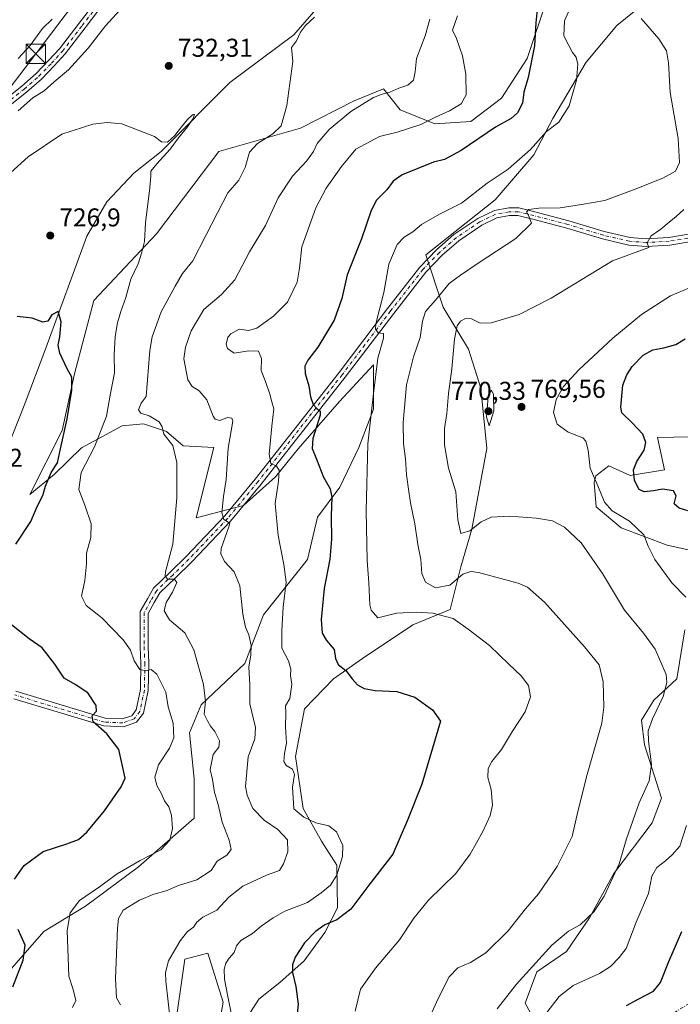
# Model space of a CAD drawing. Units: metres. Extents: x 617996 to 621457, y 4710927 to 4713300.
# Drawn here: x 620119 to 620375, y 4712565 to 4712947 of the extents above; entities that cross this region are included whole.
import ezdxf

# ---------------------------------------------------------------- set-up
doc = ezdxf.new("R2010")
doc.units = ezdxf.units.M
doc.header["$MEASUREMENT"] = 0
doc.linetypes.add('DGN Style 4', pattern=[2.638475, 1.318413, -0.659207, 0.001648, -0.659207])
for name, color, linetype, lineweight in [('Camino eje virtual', 6, 'DGN Style 4', 0), ('Corriente natural lineal', 142, 'Continuous', 13), ('Cultivos herbáceos CxS', 92, 'Continuous', 0), ('Curva de nivel maestra', 30, 'Continuous', 30), ('Curva de nivel normal', 30, 'Continuous', 0), ('Matorral CxS', 135, 'Continuous', 0), ('Municipio CxS', 4, 'Continuous', 0), ('Pista no pavimentada Cxs', 111, 'Continuous', 0), ('Pista no pavimentada eje', 91, 'DGN Style 4', 0), ('Punto de cota en terreno', 7, 'Continuous', 0), ('Rótulo de punto de cota en terreno', 7, 'Continuous', 0), ('Tendido', 6, 'Continuous', 0), ('Torre de tendido puntual', 7, 'Continuous', 0)]:
    doc.layers.add(name, color=color, linetype=linetype, lineweight=lineweight)
doc.styles.add('Style-Arial', font='txt')

# ---------------------------------------------------------------- blocks, each defined once
blk = doc.blocks.new('*U11')
at = {"layer": 'Cultivos herbáceos CxS', "color": 92, "linetype": 'Continuous', "lineweight": 0}
for points in [[(620323.8799, 4712955.6523, 751.153), (620316.0359, 4712932.0007, 749.4162), (620306.1315, 4712916.5699, 748.1324), (620294.2035, 4712907.4557, 747.1385), (620280.2147, 4712906.5627, 745.2497), (620266.7469, 4712912.0327, 742.1514), (620260.2329, 4712920.1727, 739.3818), (620248.8599, 4712915.5155, 739.1472), (620228.0447, 4712904.9665, 736.4792), (620196.3969, 4712895.8087, 732.5425), (620172.1397, 4712863.9107, 730.6325), (620147.7845, 4712838.0489, 726.4249), (620140.3275, 4712809.4787, 725.3343), (620135.5679, 4712787.4663, 724.5851), (620123.0617, 4712762.6223, 723.3875), (620132.4677, 4712770.4201, 724.9179), (620143.1007, 4712780.7813, 727.7583), (620158.8587, 4712789.3311, 731.7595), (620167.1199, 4712790.1181, 734.3151), (620176.0867, 4712787.1073, 735.1751), (620182.5545, 4712781.5073, 735.7275), (620194.4655, 4712780.9223, 737.9905), (620187.5191, 4712753.6445, 736.4952), (620205.8921, 4712758.4293, 741.5113), (620218.4221, 4712769.4613, 744.6866), (620227.1343, 4712780.4225, 747.4229), (620243.2499, 4712798.7701, 751.9369), (620256.3385, 4712813.0483, 754.3602), (620256.3381, 4712795.7955, 755.0208), (620250.6793, 4712780.8565, 753.7284), (620243.3209, 4712765.4725, 751.0379), (620234.6209, 4712753.8765, 748.0073), (620230.7533, 4712737.4757, 747.0721), (620213.6971, 4712715.9311, 741.6796), (620206.5153, 4712697.0799, 738.9309), (620189.4591, 4712680.9217, 734.5021), (620184.9705, 4712670.1495, 732.0269), (620186.7657, 4712652.1959, 733.3379), (620186.7655, 4712636.9353, 731.8375), (620165.2209, 4712618.0841, 730.4305), (620144.5743, 4712602.8233, 730.6993), (620128.4157, 4712592.9487, 727.2716), (620115.8481, 4712578.5859, 723.5471)], [(620379.3563, 4712785.0195, 778.5684), (620366.6345, 4712784.8305, 776.0553), (620369.3515, 4712772.1815, 776.2874), (620356.0193, 4712770.0817, 774.5787), (620347.6985, 4712773.7647, 773.1705), (620342.6613, 4712769.8835, 770.0011), (620342.0595, 4712767.3365, 769.3391), (620342.8253, 4712757.8319, 768.1976), (620352.4791, 4712749.7259, 768.788), (620370.3837, 4712743.0119, 771.2645), (620383.7857, 4712740.0377, 773.3895)], [(620377.1945, 4712710.1201, 767.8713), (620374.1323, 4712691.0885, 765.4281), (620365.2083, 4712682.7597, 763.8634), (620360.4487, 4712675.0255, 763.1382), (620361.6385, 4712665.5067, 764.0818), (620368.1823, 4712644.6843, 766.1521), (620364.6127, 4712635.1655, 766.2616), (620349.7393, 4712615.5327, 764.9482), (620340.2203, 4712598.2799, 764.9939), (620331.2961, 4712585.1915, 765.8948), (620319.8309, 4712577.3037, 765.2436), (620315.3097, 4712565.0847, 766.4864), (620326.5363, 4712544.7365, 771.9579)], [(620179.0775, 4712553.3555, 740.2424), (620183.1593, 4712582.2165, 741.4773), (620192.0833, 4712584.5963, 742.6058), (620198.0323, 4712565.5587, 744.1905), (620195.0783, 4712548.5677, 743.4054)], [(620200.7943, 4712549.3075, 744.5038), (620211.9363, 4712566.6675, 748.2814), (620220.0925, 4712573.1703, 749.2559), (620229.4875, 4712581.6033, 750.288), (620237.5637, 4712592.5525, 750.1159), (620242.4807, 4712602.1733, 747.9782), (620242.1789, 4712618.6873, 744.096), (620236.2779, 4712628.1083, 742.6901), (620229.0465, 4712640.6821, 745.3704), (620226.1307, 4712660.9599, 745.1593), (620229.6131, 4712679.4489, 745.7363), (620240.8589, 4712691.0919, 748.5627), (620252.1739, 4712698.9249, 751.4041), (620271.6691, 4712711.9897, 754.0121), (620286.2009, 4712717.9759, 756.9312), (620290.3543, 4712734.5717, 761.6465), (620294.5425, 4712749.2613, 764.9353), (620300.3391, 4712780.4995, 768.9349), (620298.0011, 4712803.9641, 768.2228), (620293.2683, 4712819.1251, 766.309), (620283.4217, 4712835.4631, 761.0138), (620276.6871, 4712855.6701, 757.1995), (620303.6681, 4712877.1339, 757.3035), (620318.6281, 4712894.5629, 755.1792), (620326.0095, 4712908.6765, 753.1425), (620338.9783, 4712930.5177, 755.8159), (620350.8147, 4712944.7125, 758.7332), (620368.3775, 4712959.0133, 760.915)]]:
    blk.add_polyline3d(points, dxfattribs=at)
blk = doc.blocks.new('5PATER')
at = {"layer": 'Punto de cota en terreno', "linetype": 'Continuous', "lineweight": 0}
h = blk.add_hatch(color=51, dxfattribs=at)
edge = h.paths.add_edge_path()
edge.add_ellipse((0, 0), major_axis=(-0.11, -0.111), ratio=0.999422, start_angle=0, end_angle=360)
blk = doc.blocks.new('5TTEND')
at = {"layer": 'Municipio CxS', "color": 7, "linetype": 'Continuous', "lineweight": 0}
for p, q in [((-0.375, 0.3754), (0.375, -0.3746)), ((0.372, 0.3784), (-0.372, -0.3776))]:
    blk.add_line(p, q, dxfattribs=at)
at = {"layer": 'Municipio CxS', "color": 7, "linetype": 'Continuous', "lineweight": 0, "flags": 128}
blk.add_lwpolyline([(-0.375, -0.3746), (0.375, -0.3746), (0.375, 0.3754), (-0.375, 0.3754), (-0.372, -0.3776)], dxfattribs=at)

msp = doc.modelspace()

# ---------------------------------------------------------------- linework, layer by layer
at = {"layer": 'Camino eje virtual', "color": 6, "linetype": 'DGN Style 4', "lineweight": 0, "extrusion": (-0.064205, -0.039185, 0.997167), "elevation": -223711.6435, "flags": 128}
msp.add_lwpolyline([(-3699390.0313, 2976211.4511), (-3699390.0313, 2976122.538)], dxfattribs=at)
at = {"layer": 'Corriente natural lineal', "color": 142, "linetype": 'Continuous', "lineweight": 13}
msp.add_polyline3d([(620242.6001, 4712961.0001, 735.8267), (620225.5001, 4712941.1801, 734.3311), (620200.7001, 4712922.6201, 732.1892), (620174.0401, 4712895.8501, 730.026), (620163.3501, 4712887.4501, 729.0111), (620152.8601, 4712876.2801, 728.2139), (620145.0701, 4712862.9801, 727.1714), (620129.1701, 4712819.5101, 724.7288), (620120.7501, 4712797.2801, 723.7094), (620113.6901, 4712779.2701, 722.7087)], dxfattribs=at)
at = {"layer": 'Cultivos herbáceos CxS', "color": 92, "linetype": 'Continuous', "lineweight": 0}
for points in [[(620368.3775, 4712959.0133, 760.915), (620350.8147, 4712944.7125, 758.7332), (620338.9783, 4712930.5177, 755.8159), (620326.0095, 4712908.6765, 753.1425), (620318.6281, 4712894.5629, 755.1792), (620303.6681, 4712877.1339, 757.3035), (620276.6871, 4712855.6701, 757.1995), (620283.4217, 4712835.4631, 761.0138), (620293.2683, 4712819.1251, 766.309), (620298.0011, 4712803.9641, 768.2228), (620300.3391, 4712780.4995, 768.9349), (620294.5425, 4712749.2613, 764.9353), (620290.3543, 4712734.5717, 761.6465), (620286.2009, 4712717.9759, 756.9312), (620271.6691, 4712711.9897, 754.0121), (620252.1739, 4712698.9249, 751.4041), (620240.8589, 4712691.0919, 748.5627), (620229.6131, 4712679.4489, 745.7363), (620226.1307, 4712660.9599, 745.1593), (620229.0465, 4712640.6821, 745.3704), (620236.2779, 4712628.1083, 742.6901), (620242.1789, 4712618.6873, 744.096), (620242.4807, 4712602.1733, 747.9782), (620237.5637, 4712592.5525, 750.1159), (620229.4875, 4712581.6033, 750.288), (620220.0925, 4712573.1703, 749.2559), (620211.9363, 4712566.6675, 748.2814), (620200.7943, 4712549.3075, 744.5038)], [(620323.8799, 4712955.6523, 751.153), (620316.0359, 4712932.0007, 749.4162), (620306.1315, 4712916.5699, 748.1324), (620294.2035, 4712907.4557, 747.1385), (620280.2147, 4712906.5627, 745.2497), (620266.7469, 4712912.0327, 742.1514), (620260.2329, 4712920.1727, 739.3818), (620248.8599, 4712915.5155, 739.1472), (620228.0447, 4712904.9665, 736.4792), (620196.3969, 4712895.8087, 732.5425), (620172.1397, 4712863.9107, 730.6325), (620147.7845, 4712838.0489, 726.4249), (620140.3275, 4712809.4787, 725.3343), (620135.5679, 4712787.4663, 724.5851), (620123.0617, 4712762.6223, 723.3875), (620132.4677, 4712770.4201, 724.9179), (620143.1007, 4712780.7813, 727.7583), (620158.8587, 4712789.3311, 731.7595), (620167.1199, 4712790.1181, 734.3151), (620176.0867, 4712787.1073, 735.1751), (620182.5545, 4712781.5073, 735.7275), (620194.4655, 4712780.9223, 737.9905), (620187.5191, 4712753.6445, 736.4952), (620205.8921, 4712758.4293, 741.5113), (620218.4221, 4712769.4613, 744.6866), (620227.1343, 4712780.4225, 747.4229), (620243.2499, 4712798.7701, 751.9369), (620256.3385, 4712813.0483, 754.3602), (620256.3381, 4712795.7955, 755.0208), (620250.6793, 4712780.8565, 753.7284), (620243.3209, 4712765.4725, 751.0379), (620234.6209, 4712753.8765, 748.0073), (620230.7533, 4712737.4757, 747.0721), (620213.6971, 4712715.9311, 741.6796), (620206.5153, 4712697.0799, 738.9309), (620189.4591, 4712680.9217, 734.5021), (620184.9705, 4712670.1495, 732.0269), (620186.7657, 4712652.1959, 733.3379), (620186.7655, 4712636.9353, 731.8375), (620165.2209, 4712618.0841, 730.4305), (620144.5743, 4712602.8233, 730.6993), (620128.4157, 4712592.9487, 727.2716), (620115.8481, 4712578.5859, 723.5471)], [(620383.7857, 4712740.0377, 773.3895), (620370.3837, 4712743.0119, 771.2645), (620352.4791, 4712749.7259, 768.788), (620342.8253, 4712757.8319, 768.1976), (620342.0595, 4712767.3365, 769.3391), (620342.6613, 4712769.8835, 770.0011), (620347.6985, 4712773.7647, 773.1705), (620356.0193, 4712770.0817, 774.5787), (620369.3515, 4712772.1815, 776.2874), (620366.6345, 4712784.8305, 776.0553), (620379.3563, 4712785.0195, 778.5684)], [(620326.5363, 4712544.7365, 771.9579), (620315.3097, 4712565.0847, 766.4864), (620319.8309, 4712577.3037, 765.2436), (620331.2961, 4712585.1915, 765.8948), (620340.2203, 4712598.2799, 764.9939), (620349.7393, 4712615.5327, 764.9482), (620364.6127, 4712635.1655, 766.2616), (620368.1823, 4712644.6843, 766.1521), (620361.6385, 4712665.5067, 764.0818), (620360.4487, 4712675.0255, 763.1382), (620365.2083, 4712682.7597, 763.8634), (620374.1323, 4712691.0885, 765.4281), (620377.1945, 4712710.1201, 767.8713)], [(620195.0783, 4712548.5677, 743.4054), (620198.0323, 4712565.5587, 744.1905), (620192.0833, 4712584.5963, 742.6058), (620183.1593, 4712582.2165, 741.4773), (620179.0775, 4712553.3555, 740.2424)]]:
    msp.add_polyline3d(points, dxfattribs=at)
at = {"layer": 'Curva de nivel maestra', "color": 30, "linetype": 'Continuous', "lineweight": 30, "flags": 128}
for points, elevation in [([(620320.11, 4712952.3301), (620319.41, 4712945.8401), (620318.93, 4712936.9001), (620316.41, 4712924.5701), (620314.8, 4712918.8901), (620314.19, 4712914.6601), (620312.27, 4712910.9101), (620309.8, 4712908.7001), (620303.76, 4712905.3401), (620290.4, 4712896.1801), (620283.92, 4712892.7001), (620279.64, 4712891.7301), (620267.59, 4712886.8301), (620264.03, 4712884.3301), (620261.54, 4712880.9001), (620257.62, 4712876.9901), (620255.43, 4712872.9101), (620251.7, 4712861.9101), (620246.22, 4712847.9101), (620244.07, 4712838.7001), (620241.12, 4712830.3601), (620234.81, 4712819.8301), (620230.91, 4712814.8701), (620229.78, 4712812.5001), (620229.94, 4712809.5801), (620231.36, 4712804.8001), (620231.99, 4712800.5601), (620232.92, 4712797.6501), (620234.38, 4712796.1101), (620235.66, 4712795.0501), (620235.7, 4712793.4401), (620232.88, 4712784.4401), (620232.53, 4712780.4901), (620234.26, 4712776.4101), (620236.96, 4712769.3501), (620239.54, 4712764.8301), (620240.28, 4712761.5701), (620239.96, 4712754.2601), (620240.08, 4712745.2601), (620239.4, 4712737.5901), (620237.3, 4712726.2101), (620236.1, 4712714.0601), (620236.51, 4712708.8201), (620238.18, 4712706.0001), (620241.17, 4712702.5301), (620241.71, 4712698.9301), (620242.64, 4712696.6001), (620245.65, 4712694.2801), (620248.06, 4712691.0201), (620250.19, 4712688.8101), (620252.81, 4712687.3401), (620257.11, 4712686.6001), (620265.4, 4712686.1801), (620272.43, 4712683.9201), (620279.24, 4712679.1001), (620282.37, 4712674.6001), (620275.13, 4712650.1301), (620269.54, 4712636.1401), (620263.84, 4712622.9401), (620254.64, 4712610.9401), (620247.56, 4712601.7001), (620242.15, 4712597.4801), (620237.48, 4712595.5201), (620233.94, 4712592.9901), (620229.62, 4712588.5201), (620226.04, 4712583.0601), (620224.99, 4712580.0001), (620224.93, 4712577.0301), (620226.29, 4712571.5901), (620227.18, 4712564.7201), (620226.47, 4712558.5201)], 750), ([(620117.59, 4712743.3101), (620123.33, 4712752.1201), (620125.9, 4712757.9901), (620128.01, 4712762.3001), (620129.08, 4712765.8501), (620131.34, 4712771.1601), (620133.79, 4712774.9501), (620134.85, 4712780.3401), (620137.48, 4712792.0401), (620139.32, 4712803.2001), (620139.26, 4712808.2301), (620137.53, 4712811.4701), (620134.62, 4712817.5601), (620133.98, 4712820.7001), (620134.71, 4712823.9201), (620135.17, 4712829.6601), (620134.04, 4712833.6901), (620131.51, 4712832.4501), (620130.02, 4712829.9201), (620128.11, 4712829.5501), (620123.85, 4712831.1501), (620118.14, 4712831.8001)], 725), ([(620378.43, 4712756.3701), (620374.99, 4712757.3601), (620373.15, 4712759.0301), (620373.94, 4712762.1901), (620372.85, 4712764.0801), (620368.55, 4712764.7901), (620365.08, 4712764.0301), (620361.48, 4712763.6601), (620359.46, 4712764.6401), (620357.7, 4712768.0601), (620357.26, 4712772.2201), (620358.56, 4712775.5201), (620361.44, 4712779.8201), (620362.1, 4712782.9001), (620360.93, 4712786.1201), (620356.78, 4712790.4701), (620352.73, 4712794.3201), (620352.34, 4712796.5901), (620353.22, 4712805.0901), (620354.68, 4712809.0601), (620356.74, 4712812.3601), (620361.08, 4712816.7601), (620364.83, 4712818.8901), (620369.04, 4712819.5901), (620373.69, 4712820.8701), (620377.31, 4712823.1101)], 775), ([(620117.02, 4712613.2401), (620120.75, 4712618.5601), (620128.13, 4712624.0001), (620137.35, 4712626.9601), (620141.85, 4712628.6401), (620145.1, 4712631.5201), (620152.02, 4712639.8401), (620158.46, 4712649.0901), (620160.03, 4712652.5001), (620159.41, 4712655.5501), (620157.54, 4712663.6801), (620152.88, 4712669.7001), (620147.65, 4712674.3401), (620147.25, 4712676.6601), (620148.92, 4712678.4801), (620148.74, 4712680.7101), (620145.46, 4712685.6201), (620140.66, 4712688.8301), (620136.28, 4712691.2801), (620132.68, 4712696.8401), (620127.82, 4712703.1501), (620122.72, 4712706.5501), (620115.92, 4712712.0901)], 725), ([(620116.45, 4712571.4601), (620120.38, 4712581.7901), (620121.21, 4712587.7201), (620118.51, 4712593.7201)], 725), ([(620354.64, 4712564.2801), (620359.38, 4712566.8601), (620365.06, 4712569.8401), (620367.79, 4712573.1601), (620371.05, 4712581.2601), (620376.04, 4712592.9101)], 775)]:
    msp.add_lwpolyline(points, dxfattribs=dict(at, elevation=elevation))
at = {"layer": 'Curva de nivel normal', "color": 30, "linetype": 'Continuous', "lineweight": 0, "flags": 128}
for points, elevation in [([(620334.12, 4712954.9101), (620330.6, 4712946.6401), (620330.27, 4712940.7601), (620332.22, 4712937.0501), (620333.7, 4712934.3201), (620335.1, 4712932.4601), (620335.76, 4712929.7901), (620335.17, 4712923.5501), (620332.38, 4712913.5801), (620328.28, 4712907.2501), (620323.51, 4712903.6101), (620317.34, 4712896.6201), (620308.62, 4712888.9601), (620300.57, 4712883.5001), (620290.62, 4712875.7801), (620282.08, 4712871.5501), (620275.06, 4712867.4901), (620271.64, 4712864.6701), (620268.25, 4712862.6301), (620265.64, 4712859.7901), (620262.34, 4712852.1601), (620260.47, 4712841.0401), (620257.34, 4712828.9301), (620257.16, 4712826.8501), (620258.22, 4712825.4301), (620260.34, 4712825.1501), (620260.26, 4712823.3701), (620258.07, 4712815.5901), (620256.43, 4712801.8601), (620254.15, 4712782.3201), (620253.52, 4712756.1901), (620253.95, 4712737.0401), (620254.57, 4712728.3601), (620254.99, 4712719.7901), (620255.51, 4712717.7701), (620258.09, 4712714.8001), (620265.3, 4712716.5201), (620273.07, 4712716.9201), (620279.41, 4712716.6001), (620287.28, 4712714.4701), (620293.15, 4712710.3401), (620301.46, 4712703.9801), (620308.94, 4712696.7201), (620313.76, 4712692.2001), (620316.52, 4712688.4901), (620317.37, 4712684.1101), (620315.33, 4712678.2301), (620310.4, 4712670.7101), (620306.03, 4712663.7001), (620302.33, 4712659.0401), (620300.92, 4712656.3101), (620300.77, 4712652.7801), (620302.1, 4712648.0901), (620302.57, 4712642.0301), (620301.73, 4712637.9801), (620298.83, 4712631.8401), (620293.97, 4712622.9601), (620288.33, 4712615.4301), (620277.75, 4712605.2001), (620272.03, 4712598.1201), (620266.54, 4712589.7801), (620257.16, 4712578.6701), (620251.4, 4712570.6001), (620249.25, 4712561.9801)], 755), ([(620118.43, 4712911.6201), (620124.2, 4712916.6401), (620128.52, 4712919.4401), (620132.45, 4712922.8601), (620138.07, 4712927.5401), (620145.67, 4712935.9601), (620152.41, 4712944.6301), (620159.31, 4712952.3101)], 735), ([(620131.68, 4712947.2401), (620127.86, 4712943.5701), (620123.1, 4712937.0301), (620118.46, 4712931.9501)], 740), ([(620233.45, 4712948.0701), (620230.04, 4712944.8301), (620228.04, 4712942.2401), (620226.46, 4712938.8201), (620224.54, 4712936.2201), (620225.12, 4712930.8201), (620222.71, 4712913.7001), (620220.61, 4712905.8101), (620217.27, 4712902.6701), (620211.34, 4712898.9501), (620208.27, 4712895.5401), (620206.63, 4712889.6701), (620204.11, 4712884.7001), (620199.88, 4712879.8101), (620195.9, 4712872.0401), (620191.27, 4712863.2401), (620186.27, 4712853.4401), (620182.31, 4712848.4901), (620179.38, 4712843.5801), (620173.95, 4712833.5601), (620170.5, 4712823.8401), (620169.6, 4712818.5901), (620168.15, 4712800.6901), (620166.26, 4712798.1001), (620165.14, 4712795.5601), (620166.06, 4712794.2201), (620169.31, 4712793.1801), (620173.17, 4712790.8301), (620174.35, 4712788.8901), (620174.98, 4712786.1401), (620178.49, 4712781.6201), (620180.1, 4712775.1001), (620180.07, 4712761.4201), (620178.56, 4712743.3701), (620175.71, 4712732.6701), (620175.5, 4712731.0501), (620176.43, 4712729.7501), (620179.1, 4712729.7201), (620180.08, 4712728.5301), (620178.36, 4712724.6901), (620175.94, 4712720.7301), (620175.18, 4712717.4401), (620177.2, 4712714.0401), (620183.12, 4712708.9601), (620186.61, 4712702.2801), (620190.35, 4712688.9301), (620191.13, 4712682.2901), (620190.72, 4712677.3801), (620191.92, 4712674.7201), (620193.07, 4712672.7101), (620194.77, 4712670.6301), (620196.68, 4712667.0201), (620196.35, 4712664.6001), (620194.11, 4712661.6601), (620192.95, 4712655.8301), (620193.87, 4712651.9901), (620194.67, 4712646.9801), (620196.15, 4712642.2801), (620197.62, 4712635.4701), (620200.44, 4712628.4001), (620201.19, 4712624.7501), (620199.49, 4712622.5501), (620195.77, 4712620.2601), (620193.38, 4712616.6101), (620187.79, 4712612.9901), (620180.76, 4712610.8501), (620175.92, 4712608.8201), (620171.08, 4712607.4401), (620165.6, 4712605.2001), (620159.26, 4712601.2201), (620157.45, 4712598.0601), (620157.05, 4712594.3001), (620156.21, 4712574.6701), (620156.59, 4712567.1801), (620158.17, 4712564.5401)], 735), ([(620177.56, 4712557.7001), (620175.85, 4712573.6301), (620175.7, 4712577.1001), (620176.89, 4712581.6201), (620181.41, 4712589.3901), (620184.22, 4712592.9101), (620186.53, 4712594.6801), (620187.8, 4712596.6101), (620190.22, 4712598.6001), (620195.6, 4712601.2501), (620200.24, 4712606.3601), (620205.71, 4712610.6101), (620214.81, 4712614.8301), (620219.85, 4712616.6701), (620221.47, 4712619.1901), (620223.19, 4712623.9401), (620223, 4712628.5301), (620219.33, 4712632.5501), (620214, 4712636.2601), (620209.58, 4712640.7701), (620207.31, 4712645.8501), (620206.71, 4712649.2201), (620207.74, 4712660.7801), (620210.36, 4712667.8201), (620210.54, 4712672.2001), (620208.44, 4712681.3501), (620208.34, 4712688.8001), (620208.05, 4712695.6501), (620208.8, 4712700.3601), (620208.93, 4712703.9601), (620208.04, 4712708.2101), (620206.68, 4712711.1901), (620205.68, 4712716.1901), (620204.48, 4712727.2001), (620202.36, 4712732.6801), (620198.63, 4712736.5901), (620197.14, 4712739.5801), (620197.28, 4712741.7501), (620200.24, 4712750.0801), (620200.59, 4712751.5601), (620198.27, 4712752.9801), (620197.48, 4712755.6001), (620198.18, 4712761.9201), (620199.2, 4712768.4201), (620200.04, 4712780.5901), (620201.78, 4712791.1601), (620201.39, 4712792.3001), (620199.84, 4712792.5001), (620196.65, 4712791.3901), (620194.88, 4712791.9101), (620194.11, 4712793.0801), (620191.7, 4712799.4101), (620188.71, 4712802.8801), (620186.06, 4712804.5801), (620184.32, 4712807.2401), (620182.8, 4712815.3001), (620183.42, 4712819.9201), (620185.64, 4712826.2601), (620190.58, 4712834.5401), (620197.42, 4712840.3601), (620202.62, 4712846.0701), (620208.29, 4712856.8901), (620214.53, 4712867.0701), (620219.41, 4712877.9101), (620224.94, 4712886.2501), (620230.44, 4712892.1401), (620233.15, 4712895.8301), (620234.58, 4712899.0001), (620239.16, 4712904.3301), (620247.63, 4712911.4401), (620256.45, 4712916.7601), (620259.7, 4712918.0901), (620262.75, 4712918.8701), (620266.18, 4712920.4401), (620269.75, 4712921.6201), (620271.87, 4712923.5401), (620272.57, 4712926.7401), (620273.07, 4712931.9301), (620276.48, 4712940.7301), (620278.22, 4712947.2701)], 740), ([(620288.96, 4712948.5401), (620287.12, 4712942.9601), (620288.57, 4712939.7801), (620290.93, 4712932.9601), (620292.27, 4712925.9001), (620292.36, 4712917.9101), (620290.47, 4712914.4001), (620285.9, 4712911.6301), (620280.41, 4712909.1501), (620274.78, 4712906.3201), (620265.55, 4712903.3601), (620258.79, 4712901.6701), (620249.52, 4712896.7601), (620243.97, 4712889.9601), (620238.04, 4712881.5801), (620234.03, 4712873.9101), (620228.64, 4712858.8601), (620227.62, 4712850.5801), (620226.76, 4712845.0501), (620223.08, 4712837.3701), (620217.62, 4712831.8701), (620211.09, 4712827.3001), (620207.92, 4712826.3001), (620204.31, 4712826.8101), (620201.08, 4712825.0301), (620199.9, 4712823.6901), (620199.22, 4712821.0501), (620199.72, 4712819.3801), (620202.38, 4712817.5501), (620207.98, 4712818.4801), (620211.79, 4712818.2901), (620212.98, 4712815.4701), (620212.76, 4712810.8601), (620214.42, 4712806.5601), (620216.19, 4712801.5901), (620216.9, 4712798.6601), (620217.7, 4712795.9201), (620216.94, 4712789.1801), (620215.93, 4712778.2801), (620216.52, 4712774.6901), (620218.76, 4712773.6201), (620219.78, 4712772.1001), (620219.56, 4712767.8101), (620218.17, 4712759.1401), (620219.42, 4712746.7501), (620221.55, 4712735.5101), (620222.54, 4712728.5701), (620221.36, 4712718.9301), (620220.85, 4712709.8801), (620220.87, 4712702.9601), (620223.47, 4712698.1101), (620224.3, 4712694.8101), (620224.18, 4712692.4201), (620224.7, 4712688.8901), (620223.92, 4712683.4201), (620222.3, 4712680.6001), (620222.35, 4712677.9101), (620222.23, 4712672.3201), (620222.63, 4712666.1401), (620221.88, 4712662.1501), (620221.66, 4712659.0301), (620222.56, 4712657.4901), (620225.01, 4712656.0201), (620225.8, 4712653.9801), (620224.94, 4712649.0001), (620225.52, 4712640.6101), (620229.33, 4712637.4101), (620234.02, 4712635.1401), (620239.12, 4712634.0201), (620242.1, 4712631.6201), (620244.48, 4712626.3301), (620244.42, 4712622.1201), (620242.22, 4712614.8301), (620239.76, 4712610.9601), (620236.09, 4712607.9801), (620230.8, 4712604.1801), (620221.94, 4712600.8201), (620217.47, 4712598.2201), (620212.76, 4712595.0801), (620209.42, 4712592.1401), (620204.91, 4712589.5201), (620203.16, 4712587.3601), (620202.36, 4712584.7601), (620200.37, 4712582.6101), (620199.12, 4712580.6101), (620198.48, 4712578.3201), (620198.53, 4712574.4601), (620199.69, 4712568.3701), (620201.68, 4712558.7901)], 745), ([(620277.9, 4712558.9401), (620281.5, 4712566.9401), (620285.75, 4712575.3401), (620289.07, 4712578.9201), (620294.11, 4712580.9701), (620299.95, 4712584.6401), (620308.69, 4712593.2201), (620315.38, 4712601.8001), (620320.41, 4712607.6201), (620327.72, 4712618.2501), (620333.45, 4712629.8701), (620335.74, 4712639.6101), (620339.36, 4712653.9401), (620345.03, 4712673.8501), (620345.75, 4712680.1301), (620345.49, 4712689.9401), (620343.94, 4712696.4601), (620338.36, 4712703.5401), (620322.72, 4712720.9001), (620316.13, 4712726.6801), (620312.56, 4712728.2001), (620297.2, 4712732.3101), (620294.12, 4712732.7501), (620291.02, 4712731.7201), (620285.98, 4712727.4601), (620280.41, 4712726.4801), (620276.53, 4712728.6001), (620275.13, 4712731.9801), (620274.83, 4712737.4401), (620273.61, 4712743.1901), (620272.38, 4712751.2901), (620270.7, 4712759.4001), (620270.15, 4712763.8101), (620269.24, 4712770.3101), (620268.88, 4712776.5601), (620268.06, 4712782.4801), (620267.9, 4712790.5601), (620269.27, 4712805.2601), (620271.94, 4712816.0801), (620274.56, 4712823.5701), (620275.36, 4712829.9401), (620276.61, 4712833.7801), (620280.41, 4712838.1001), (620285.75, 4712844.6401), (620290.16, 4712847.8501), (620297.05, 4712852.4701), (620311.64, 4712862.0001), (620317.71, 4712868.0401), (620316.65, 4712870.7501), (620315.79, 4712872.4001), (620316.58, 4712873.2601), (620320.56, 4712873.8401), (620328.8, 4712873.9601), (620337.14, 4712875.3101), (620346.18, 4712876.8401), (620357.97, 4712881.2801), (620368.74, 4712885.4401), (620373.61, 4712888.2101), (620375.11, 4712891.5201), (620374.62, 4712900.9101), (620371.53, 4712918.7401), (620370.87, 4712930.2701), (620370.17, 4712934.9701), (620367.16, 4712939.5401), (620360.31, 4712947.5201)], 760), ([(620139.62, 4712563.4001), (620140.85, 4712566.2001), (620139.88, 4712570.4601), (620138.1, 4712575.5901), (620137.51, 4712593.3501), (620138.62, 4712600.2801), (620142.32, 4712604.9801), (620150.02, 4712610.3501), (620156.86, 4712615.3001), (620165.89, 4712620.5401), (620173.86, 4712624.6601), (620177.4, 4712628.4901), (620178.42, 4712632.9401), (620178, 4712638.1801), (620176.9, 4712641.4201), (620175.23, 4712643.7401), (620174.01, 4712646.6901), (620172.32, 4712649.6001), (620171.57, 4712652.8601), (620172.96, 4712657.7501), (620177.26, 4712664.1701), (620178.96, 4712668.2201), (620178.62, 4712673.8101), (620176.64, 4712680.2001), (620175.74, 4712685.9301), (620172.3, 4712692.8901), (620170.04, 4712694.7401), (620168.02, 4712694.1601), (620165.69, 4712694.7401), (620163.55, 4712698.0501), (620162.1, 4712702.1501), (620159.26, 4712706.1901), (620150.89, 4712714.8201), (620144.81, 4712719.5801), (620143.03, 4712723.2001), (620144.34, 4712729.2901), (620144.95, 4712735.7401), (620144.99, 4712739.8201), (620146.66, 4712745.9801), (620146.8, 4712751.3101), (620144.41, 4712758.4701), (620142.04, 4712764.6401), (620142.9, 4712771.2601), (620148.09, 4712781.2001), (620152.82, 4712793.0101), (620154.22, 4712801.2001), (620155.82, 4712809.9201), (620155.69, 4712816.9101), (620156.08, 4712824.0101), (620157.04, 4712829.3801), (620158.3, 4712833.7801), (620160.22, 4712839.0901), (620162.26, 4712846.2501), (620165.11, 4712852.2801), (620166.44, 4712856.7301), (620167.47, 4712860.8401), (620167.9, 4712868.1201), (620169.58, 4712881.8001), (620169.96, 4712886.4701), (620169.98, 4712888.2301), (620172.31, 4712891.0201), (620177.5, 4712896.7101), (620180.73, 4712901.2101), (620184.18, 4712905.4201), (620186.4, 4712908.6401), (620186.96, 4712910.3401), (620186.13, 4712910.1401), (620184.26, 4712908.2701), (620181.93, 4712905.4101), (620179.25, 4712902.0901), (620176.39, 4712899.5201), (620174.11, 4712899.6001), (620171.43, 4712901.7001), (620158.77, 4712906.5801), (620152.98, 4712907.1301), (620147.47, 4712906.4201), (620135.46, 4712902.5801), (620122.36, 4712893.7401), (620115.53, 4712887.5301)], 730), ([(620376.87, 4712873.3001), (620373.91, 4712870.5801), (620371.1, 4712868.3801), (620367.91, 4712865.6901), (620364.17, 4712863.0501), (620362.57, 4712860.3901), (620363.25, 4712858.5801), (620349.23, 4712853.4001), (620325.4, 4712838.9001), (620312.99, 4712832.5101), (620302.08, 4712829.3501), (620297.75, 4712829.2401), (620294.41, 4712830.8501), (620292.08, 4712831.0301), (620290.22, 4712829.9501), (620288.92, 4712828.1501), (620287.78, 4712822.9201), (620286.81, 4712811.4501), (620285.52, 4712801.8801), (620284.92, 4712794.1001), (620284, 4712788.2501), (620283.94, 4712781.8801), (620285.56, 4712772.9201), (620288.32, 4712763.7401), (620289.12, 4712752.8201), (620290.33, 4712747.5101), (620293.76, 4712748.5401), (620298.18, 4712752.0601), (620302.07, 4712753.8101), (620309.13, 4712754.2001), (620319.71, 4712753.5301), (620325.92, 4712752.4201), (620330.51, 4712749.9601), (620336.97, 4712743.9301), (620345.28, 4712731.9801), (620353.78, 4712717.7001), (620361.24, 4712708.8601), (620365.79, 4712702.5901), (620370.05, 4712692.7001), (620370.29, 4712689.7001), (620368.78, 4712684.1601), (620364.67, 4712675.6001), (620363.07, 4712670.9301), (620363.12, 4712666.9301), (620364.27, 4712657.8101), (620363.45, 4712651.4301), (620359.5, 4712642.9601), (620354.65, 4712628.8901), (620351.71, 4712619.2201), (620345.93, 4712606.7301), (620341.87, 4712600.6401), (620336.56, 4712595.5101), (620332.1, 4712593.0601), (620325.67, 4712587.7201), (620311.9, 4712572.5601), (620304.44, 4712563.0001)], 765), ([(620377.63, 4712722.8201), (620372.25, 4712728.3601), (620365.65, 4712737.3601), (620363.04, 4712742.6101), (620361.29, 4712747.0101), (620355.74, 4712752.2401), (620349.07, 4712756.2601), (620346.02, 4712759.6801), (620343.48, 4712766.0701), (620340.48, 4712772.8401), (620339.68, 4712779.9001), (620338.8, 4712783.4301), (620337.71, 4712784.6501), (620331.98, 4712786.8801), (620327.68, 4712789.9601), (620326.33, 4712794.5101), (620327.32, 4712799.5201), (620330.16, 4712804.5301), (620336.11, 4712811.0801), (620349.26, 4712823.3901), (620360.45, 4712832.5901), (620371.68, 4712839.7801), (620381.51, 4712844.0001)], 770), ([(620302.15, 4712803.2001), (620300.94, 4712800.6401), (620300.27, 4712792.7701), (620301.31, 4712789.2901), (620303.08, 4712795.1701), (620302.93, 4712801.4401), (620302.15, 4712803.2001)], 770), ([(620323.74, 4712561.5701), (620328.45, 4712567.7601), (620333.89, 4712572.0201), (620344.08, 4712576.6501), (620348.41, 4712579.3401), (620351.76, 4712582.8801), (620354.42, 4712586.4201), (620358.33, 4712596.6101), (620363.08, 4712607.7001), (620364.41, 4712614.5001), (620366.4, 4712617.8601), (620369.74, 4712620.4201), (620372.28, 4712622.7201), (620375.26, 4712626.1301), (620377.95, 4712634.1601)], 770)]:
    msp.add_lwpolyline(points, dxfattribs=dict(at, elevation=elevation))
at = {"layer": 'Matorral CxS', "color": 135, "linetype": 'Continuous', "lineweight": 0}
for points in [[(620368.3775, 4712959.0133, 760.915), (620350.8147, 4712944.7125, 758.7332), (620338.9783, 4712930.5177, 755.8159), (620326.0095, 4712908.6765, 753.1425), (620318.6281, 4712894.5629, 755.1792), (620303.6681, 4712877.1339, 757.3035), (620276.6871, 4712855.6701, 757.1995), (620283.4217, 4712835.4631, 761.0138), (620293.2683, 4712819.1251, 766.309), (620298.0011, 4712803.9641, 768.2228), (620300.3391, 4712780.4995, 768.9349), (620294.5425, 4712749.2613, 764.9353), (620290.3543, 4712734.5717, 761.6465), (620286.2009, 4712717.9759, 756.9312), (620271.6691, 4712711.9897, 754.0121), (620252.1739, 4712698.9249, 751.4041), (620240.8589, 4712691.0919, 748.5627), (620229.6131, 4712679.4489, 745.7363), (620226.1307, 4712660.9599, 745.1593), (620229.0465, 4712640.6821, 745.3704), (620236.2779, 4712628.1083, 742.6901), (620242.1789, 4712618.6873, 744.096), (620242.4807, 4712602.1733, 747.9782), (620237.5637, 4712592.5525, 750.1159), (620229.4875, 4712581.6033, 750.288), (620220.0925, 4712573.1703, 749.2559), (620211.9363, 4712566.6675, 748.2814), (620200.7943, 4712549.3075, 744.5038)], [(620368.3775, 4712959.0133, 760.915), (620350.8147, 4712944.7125, 758.7332), (620338.9783, 4712930.5177, 755.8159), (620326.0095, 4712908.6765, 753.1425), (620318.6281, 4712894.5629, 755.1792), (620303.6681, 4712877.1339, 757.3035), (620276.6871, 4712855.6701, 757.1995), (620283.4217, 4712835.4631, 761.0138), (620293.2683, 4712819.1251, 766.309), (620298.0011, 4712803.9641, 768.2228), (620300.3391, 4712780.4995, 768.9349), (620294.5425, 4712749.2613, 764.9353), (620290.3543, 4712734.5717, 761.6465), (620286.2009, 4712717.9759, 756.9312), (620271.6691, 4712711.9897, 754.0121), (620252.1739, 4712698.9249, 751.4041), (620240.8589, 4712691.0919, 748.5627), (620229.6131, 4712679.4489, 745.7363), (620226.1307, 4712660.9599, 745.1593), (620229.0465, 4712640.6821, 745.3704), (620236.2779, 4712628.1083, 742.6901), (620242.1789, 4712618.6873, 744.096), (620242.4807, 4712602.1733, 747.9782), (620237.5637, 4712592.5525, 750.1159), (620229.4875, 4712581.6033, 750.288), (620220.0925, 4712573.1703, 749.2559), (620211.9363, 4712566.6675, 748.2814), (620200.7943, 4712549.3075, 744.5038)], [(620115.8481, 4712578.5859, 723.5471), (620128.4157, 4712592.9487, 727.2716), (620144.5743, 4712602.8233, 730.6993), (620165.2209, 4712618.0841, 730.4305), (620186.7655, 4712636.9353, 731.8375), (620186.7657, 4712652.1959, 733.3379), (620184.9705, 4712670.1495, 732.0269), (620189.4591, 4712680.9217, 734.5021), (620206.5153, 4712697.0799, 738.9309), (620213.6971, 4712715.9311, 741.6796), (620230.7533, 4712737.4757, 747.0721), (620234.6209, 4712753.8765, 748.0073), (620243.3209, 4712765.4725, 751.0379), (620250.6793, 4712780.8565, 753.7284), (620256.3381, 4712795.7955, 755.0208), (620256.3385, 4712813.0483, 754.3602), (620243.2499, 4712798.7701, 751.9369), (620227.1343, 4712780.4225, 747.4229), (620218.4221, 4712769.4613, 744.6866), (620205.8921, 4712758.4293, 741.5113), (620187.5191, 4712753.6445, 736.4952), (620194.4655, 4712780.9223, 737.9905), (620182.5545, 4712781.5073, 735.7275), (620176.0867, 4712787.1073, 735.1751), (620167.1199, 4712790.1181, 734.3151), (620158.8587, 4712789.3311, 731.7595), (620143.1007, 4712780.7813, 727.7583), (620132.4677, 4712770.4201, 724.9179), (620123.0617, 4712762.6223, 723.3875), (620135.5679, 4712787.4663, 724.5851), (620140.3275, 4712809.4787, 725.3343), (620147.7845, 4712838.0489, 726.4249), (620172.1397, 4712863.9107, 730.6325), (620196.3969, 4712895.8087, 732.5425), (620228.0447, 4712904.9665, 736.4792), (620248.8599, 4712915.5155, 739.1472), (620260.2329, 4712920.1727, 739.3818), (620266.7469, 4712912.0327, 742.1514), (620280.2147, 4712906.5627, 745.2497), (620294.2035, 4712907.4557, 747.1385), (620306.1315, 4712916.5699, 748.1324), (620316.0359, 4712932.0007, 749.4162), (620323.8799, 4712955.6523, 751.153)], [(620323.8799, 4712955.6523, 751.153), (620316.0359, 4712932.0007, 749.4162), (620306.1315, 4712916.5699, 748.1324), (620294.2035, 4712907.4557, 747.1385), (620280.2147, 4712906.5627, 745.2497), (620266.7469, 4712912.0327, 742.1514), (620260.2329, 4712920.1727, 739.3818), (620248.8599, 4712915.5155, 739.1472), (620228.0447, 4712904.9665, 736.4792), (620196.3969, 4712895.8087, 732.5425), (620172.1397, 4712863.9107, 730.6325), (620147.7845, 4712838.0489, 726.4249), (620140.3275, 4712809.4787, 725.3343), (620135.5679, 4712787.4663, 724.5851), (620123.0617, 4712762.6223, 723.3875), (620132.4677, 4712770.4201, 724.9179), (620143.1007, 4712780.7813, 727.7583), (620158.8587, 4712789.3311, 731.7595), (620167.1199, 4712790.1181, 734.3151), (620176.0867, 4712787.1073, 735.1751), (620182.5545, 4712781.5073, 735.7275), (620194.4655, 4712780.9223, 737.9905), (620187.5191, 4712753.6445, 736.4952), (620205.8921, 4712758.4293, 741.5113), (620218.4221, 4712769.4613, 744.6866), (620227.1343, 4712780.4225, 747.4229), (620243.2499, 4712798.7701, 751.9369), (620256.3385, 4712813.0483, 754.3602), (620256.3381, 4712795.7955, 755.0208), (620250.6793, 4712780.8565, 753.7284), (620243.3209, 4712765.4725, 751.0379), (620234.6209, 4712753.8765, 748.0073), (620230.7533, 4712737.4757, 747.0721), (620213.6971, 4712715.9311, 741.6796), (620206.5153, 4712697.0799, 738.9309), (620189.4591, 4712680.9217, 734.5021), (620184.9705, 4712670.1495, 732.0269), (620186.7657, 4712652.1959, 733.3379), (620186.7655, 4712636.9353, 731.8375), (620165.2209, 4712618.0841, 730.4305), (620144.5743, 4712602.8233, 730.6993), (620128.4157, 4712592.9487, 727.2716), (620115.8481, 4712578.5859, 723.5471)], [(620383.7857, 4712740.0377, 773.3895), (620370.3837, 4712743.0119, 771.2645), (620352.4791, 4712749.7259, 768.788), (620342.8253, 4712757.8319, 768.1976), (620342.0595, 4712767.3365, 769.3391), (620342.6613, 4712769.8835, 770.0011), (620347.6985, 4712773.7647, 773.1705), (620356.0193, 4712770.0817, 774.5787), (620369.3515, 4712772.1815, 776.2874), (620366.6345, 4712784.8305, 776.0553), (620379.3563, 4712785.0195, 778.5684)], [(620383.7857, 4712740.0377, 773.3895), (620370.3837, 4712743.0119, 771.2645), (620352.4791, 4712749.7259, 768.788), (620342.8253, 4712757.8319, 768.1976), (620342.0595, 4712767.3365, 769.3391), (620342.6613, 4712769.8835, 770.0011), (620347.6985, 4712773.7647, 773.1705), (620356.0193, 4712770.0817, 774.5787), (620369.3515, 4712772.1815, 776.2874), (620366.6345, 4712784.8305, 776.0553), (620379.3563, 4712785.0195, 778.5684)], [(620326.5363, 4712544.7365, 771.9579), (620315.3097, 4712565.0847, 766.4864), (620319.8309, 4712577.3037, 765.2436), (620331.2961, 4712585.1915, 765.8948), (620340.2203, 4712598.2799, 764.9939), (620349.7393, 4712615.5327, 764.9482), (620364.6127, 4712635.1655, 766.2616), (620368.1823, 4712644.6843, 766.1521), (620361.6385, 4712665.5067, 764.0818), (620360.4487, 4712675.0255, 763.1382), (620365.2083, 4712682.7597, 763.8634), (620374.1323, 4712691.0885, 765.4281), (620377.1945, 4712710.1201, 767.8713)], [(620326.5363, 4712544.7365, 771.9579), (620315.3097, 4712565.0847, 766.4864), (620319.8309, 4712577.3037, 765.2436), (620331.2961, 4712585.1915, 765.8948), (620340.2203, 4712598.2799, 764.9939), (620349.7393, 4712615.5327, 764.9482), (620364.6127, 4712635.1655, 766.2616), (620368.1823, 4712644.6843, 766.1521), (620361.6385, 4712665.5067, 764.0818), (620360.4487, 4712675.0255, 763.1382), (620365.2083, 4712682.7597, 763.8634), (620374.1323, 4712691.0885, 765.4281), (620377.1945, 4712710.1201, 767.8713)], [(620195.0783, 4712548.5677, 743.4054), (620198.0323, 4712565.5587, 744.1905), (620192.0833, 4712584.5963, 742.6058), (620183.1593, 4712582.2165, 741.4773), (620179.0775, 4712553.3555, 740.2424)], [(620195.0783, 4712548.5677, 743.4054), (620198.0323, 4712565.5587, 744.1905), (620192.0833, 4712584.5963, 742.6058), (620183.1593, 4712582.2165, 741.4773), (620179.0775, 4712553.3555, 740.2424)]]:
    msp.add_polyline3d(points, dxfattribs=at)
at = {"layer": 'Pista no pavimentada Cxs', "color": 111, "linetype": 'Continuous', "lineweight": 0}
for points in [[(620108.2469, 4712912.0405, 736.8283), (620119.8543, 4712921.2209, 738.4823), (620125.4915, 4712926.1273, 738.0426), (620130.2991, 4712931.1441, 740.0951), (620134.4801, 4712935.7431, 738.1359), (620142.1651, 4712945.6387, 739.496), (620149.1577, 4712954.8565, 740.4103)], [(620108.2469, 4712912.0405, 736.8283), (620119.8543, 4712921.2209, 738.4823), (620125.4915, 4712926.1273, 738.0426), (620130.2991, 4712931.1441, 740.0951), (620134.4801, 4712935.7431, 738.1359), (620142.1651, 4712945.6387, 739.496), (620149.1577, 4712954.8565, 740.4103)], [(620151.5221, 4712953.0095, 738.8768), (620144.5449, 4712943.8121, 738.3798), (620136.7781, 4712933.8111, 737.6031), (620132.4923, 4712929.0969, 737.2169), (620127.5635, 4712923.9535, 737.0182), (620121.7705, 4712918.9117, 737.0384), (620110.0945, 4712909.6769, 736.6368)], [(620151.5221, 4712953.0095, 738.8768), (620144.5449, 4712943.8121, 738.3798), (620136.7781, 4712933.8111, 737.6031), (620132.4923, 4712929.0969, 737.2169), (620127.5635, 4712923.9535, 737.0182), (620121.7705, 4712918.9117, 737.0384), (620110.0945, 4712909.6769, 736.6368)], [(620381.4123, 4712861.1195, 766.3591), (620371.3771, 4712859.5181, 766.0093), (620362.2003, 4712858.9783, 765.4297), (620355.5705, 4712859.5317, 764.7987), (620345.2259, 4712861.8929, 763.5227), (620331.4669, 4712866.0763, 761.8421), (620318.2481, 4712869.5051, 760.4392), (620312.4013, 4712870.9411, 759.9228), (620309.2241, 4712870.9411, 759.7882), (620304.2661, 4712870.0487, 759.9174), (620298.4095, 4712867.2213, 760.8431), (620289.4739, 4712861.1951, 759.0195), (620283.0301, 4712855.5827, 759.3054), (620276.6757, 4712849.0199, 758.4543), (620264.2421, 4712833.0037, 758.3971), (620245.4009, 4712808.2349, 752.7332), (620212.7565, 4712766.7305, 743.7037), (620200.8845, 4712752.3409, 740.7704), (620185.8523, 4712736.4705, 737.0141), (620179.6443, 4712730.4483, 735.7184), (620173.4367, 4712724.4309, 734.8751), (620171.3125, 4712720.7161, 734.8238), (620168.8801, 4712716.4523, 733.9766), (620168.8801, 4712703.5029, 731.9332), (620169.1555, 4712697.2089, 730.9481), (620168.9823, 4712686.5297, 729.3489), (620167.0819, 4712677.8097, 728.2125), (620164.3857, 4712674.2149, 727.6717), (620159.3453, 4712672.4937, 726.9166), (620151.7551, 4712672.7835, 725.7076), (620116.7731, 4712683.3771, 722.5368)], [(620381.4123, 4712861.1195, 766.3591), (620371.3771, 4712859.5181, 766.0093), (620362.2003, 4712858.9783, 765.4297), (620355.5705, 4712859.5317, 764.7987), (620345.2259, 4712861.8929, 763.5227), (620331.4669, 4712866.0763, 761.8421), (620318.2481, 4712869.5051, 760.4392), (620312.4013, 4712870.9411, 759.9228), (620309.2241, 4712870.9411, 759.7882), (620304.2661, 4712870.0487, 759.9174), (620298.4095, 4712867.2213, 760.8431), (620289.4739, 4712861.1951, 759.0195), (620283.0301, 4712855.5827, 759.3054), (620276.6757, 4712849.0199, 758.4543), (620264.2421, 4712833.0037, 758.3971), (620245.4009, 4712808.2349, 752.7332), (620212.7565, 4712766.7305, 743.7037), (620200.8845, 4712752.3409, 740.7704), (620185.8523, 4712736.4705, 737.0141), (620179.6443, 4712730.4483, 735.7184), (620173.4367, 4712724.4309, 734.8751), (620171.3125, 4712720.7161, 734.8238), (620168.8801, 4712716.4523, 733.9766), (620168.8801, 4712703.5029, 731.9332), (620169.1555, 4712697.2089, 730.9481), (620168.9823, 4712686.5297, 729.3489), (620167.0819, 4712677.8097, 728.2125), (620164.3857, 4712674.2149, 727.6717), (620159.3453, 4712672.4937, 726.9166), (620151.7551, 4712672.7835, 725.7076), (620116.7731, 4712683.3771, 722.5368)], [(620117.6269, 4712686.2531, 722.7261), (620152.2551, 4712675.7665, 725.7152), (620158.9031, 4712675.5127, 726.7214), (620162.5409, 4712676.7549, 727.38), (620164.2897, 4712679.0869, 727.8565), (620165.9877, 4712686.8769, 729.2082), (620166.1545, 4712697.1675, 730.3982), (620165.8801, 4712703.4373, 731.1907), (620165.8801, 4712717.2479, 732.9789), (620168.7075, 4712722.2039, 733.9161), (620171.0435, 4712726.2891, 734.2831), (620177.5559, 4712732.6019, 735.4838), (620183.7179, 4712738.5797, 736.7704), (620198.6357, 4712754.3293, 740.454), (620210.4201, 4712768.6127, 743.3614), (620243.0277, 4712810.0705, 752.5426), (620261.8633, 4712834.8317, 758.7065), (620274.4065, 4712850.9889, 759.1671), (620280.9637, 4712857.7611, 759.7105), (620287.6431, 4712863.5789, 759.0021), (620296.9109, 4712869.8293, 763.2345), (620303.3311, 4712872.9285, 760.7385), (620308.9563, 4712873.9411, 760.535), (620312.7643, 4712873.9411, 760.0144), (620318.9825, 4712872.4139, 760.7766), (620332.2801, 4712868.9647, 761.9008), (620345.9971, 4712864.7939, 763.4534), (620356.0313, 4712862.5037, 764.6082), (620362.2371, 4712861.9857, 765.4566), (620371.0519, 4712862.5041, 765.8355), (620380.9135, 4712864.0777, 766.0744)], [(620117.6269, 4712686.2531, 722.7261), (620152.2551, 4712675.7665, 725.7152), (620158.9031, 4712675.5127, 726.7214), (620162.5409, 4712676.7549, 727.38), (620164.2897, 4712679.0869, 727.8565), (620165.9877, 4712686.8769, 729.2082), (620166.1545, 4712697.1675, 730.3982), (620165.8801, 4712703.4373, 731.1907), (620165.8801, 4712717.2479, 732.9789), (620168.7075, 4712722.2039, 733.9161), (620171.0435, 4712726.2891, 734.2831), (620177.5559, 4712732.6019, 735.4838), (620183.7179, 4712738.5797, 736.7704), (620198.6357, 4712754.3293, 740.454), (620210.4201, 4712768.6127, 743.3614), (620243.0277, 4712810.0705, 752.5426), (620261.8633, 4712834.8317, 758.7065), (620274.4065, 4712850.9889, 759.1671), (620280.9637, 4712857.7611, 759.7105), (620287.6431, 4712863.5789, 759.0021), (620296.9109, 4712869.8293, 763.2345), (620303.3311, 4712872.9285, 760.7385), (620308.9563, 4712873.9411, 760.535), (620312.7643, 4712873.9411, 760.0144), (620318.9825, 4712872.4139, 760.7766), (620332.2801, 4712868.9647, 761.9008), (620345.9971, 4712864.7939, 763.4534), (620356.0313, 4712862.5037, 764.6082), (620362.2371, 4712861.9857, 765.4566), (620371.0519, 4712862.5041, 765.8355), (620380.9135, 4712864.0777, 766.0744)]]:
    msp.add_polyline3d(points, dxfattribs=at)
at = {"layer": 'Pista no pavimentada eje', "color": 91, "linetype": 'DGN Style 4', "lineweight": 0}
for points in [[(620109.1707, 4712910.8587, 736.7552), (620120.8123, 4712920.0663, 737.698), (620126.5275, 4712925.0405, 737.5399), (620131.3957, 4712930.1205, 738.3848), (620135.6291, 4712934.7771, 737.8615), (620143.3549, 4712944.7255, 738.8513), (620150.3399, 4712953.9329, 739.5203), (620154.2557, 4712958.8013, 739.1788), (620158.4891, 4712963.6697, 739.0573), (620163.7809, 4712968.1147, 738.7566), (620170.0249, 4712973.6181, 738.5891), (620178.1741, 4712980.0739, 738.4963)], [(620381.1629, 4712862.5987, 766.1581), (620371.2145, 4712861.0111, 765.9191), (620362.2187, 4712860.4819, 765.4427), (620355.8009, 4712861.0177, 764.7018), (620345.6115, 4712863.3433, 763.4608), (620331.8735, 4712867.5205, 761.8423), (620318.6153, 4712870.9595, 760.6103), (620312.5827, 4712872.4411, 759.9892), (620309.0903, 4712872.4411, 759.8478), (620303.7985, 4712871.4887, 760.2181), (620297.6603, 4712868.5253, 762.0019), (620288.5585, 4712862.3869, 758.9967), (620281.9969, 4712856.6719, 759.5941), (620275.5411, 4712850.0045, 758.7437), (620263.0527, 4712833.9177, 758.3404), (620244.2143, 4712809.1527, 752.6287), (620211.5883, 4712767.6715, 743.5309), (620199.7601, 4712753.3351, 740.5836), (620184.7851, 4712737.5251, 736.8854), (620178.6001, 4712731.5251, 735.5736), (620172.2401, 4712725.3601, 734.5571), (620170.0101, 4712721.4601, 734.3017), (620167.3801, 4712716.8501, 733.2784), (620167.3801, 4712703.4701, 731.4589), (620167.6549, 4712697.1883, 730.6437), (620167.4849, 4712686.7033, 729.2759), (620165.6859, 4712678.4483, 728.0284), (620163.4633, 4712675.4849, 727.5348), (620159.1241, 4712674.0033, 726.8228), (620152.0051, 4712674.2751, 725.7153), (620117.2001, 4712684.8151, 722.6297)]]:
    msp.add_polyline3d(points, dxfattribs=at)
at = {"layer": 'Tendido', "color": 6, "linetype": 'Continuous', "lineweight": 0}
msp.add_polyline3d([(618668.2998, 4710938.3126, 667.9118), (618807.25, 4711136.47, 689.4421), (618938.12, 4711321.36, 705.3067), (619048.4411, 4711478.3645, 735.3209), (619127.4851, 4711591.4394, 746.3817), (619198.21, 4711689.34, 738.8048), (619358.3, 4711916.22, 767.6086), (619422.21, 4712007.26, 795.4823), (619537.73, 4712159.08, 770.3123), (619635.21, 4712287.27, 735.6208), (619743.98, 4712431, 721.4195), (619864.01, 4712589.08, 722.4687), (620004.94, 4712775.76, 732.0128), (620125.3, 4712933.76, 743.796), (620217.14, 4713055.1, 759.6481), (620328.8, 4713201.24, 772.7579), (620390.1278, 4713281.9779, 769.2746)], dxfattribs=at)

# ---------------------------------------------------------------- block references
at = {"layer": 'Cultivos herbáceos CxS', "color": 92, "linetype": 'Continuous', "lineweight": 0}
msp.add_blockref('*U11', (0, 0), dxfattribs=at)
at = {"layer": 'Punto de cota en terreno', "color": 7, "linetype": 'Continuous', "lineweight": 0, "xscale": 10, "yscale": 10, "zscale": 10}
for p in [(620176.94, 4712929.1, 732.31), (620130.92, 4712863.22, 726.9), (620313.85, 4712796.67, 769.56), (620301, 4712795, 770.33)]:
    msp.add_blockref('5PATER', p, dxfattribs=at)
at = {"layer": 'Torre de tendido puntual', "color": 7, "linetype": 'Continuous', "lineweight": 0, "xscale": 10, "yscale": 10, "zscale": 10}
msp.add_blockref('5TTEND', (620125.3, 4712933.76, 743.796), dxfattribs=at)

# ---------------------------------------------------------------- texts
at = {"layer": 'Rótulo de punto de cota en terreno', "color": 7, "linetype": 'Continuous', "lineweight": 0, "style": 'Style-Arial'}
for s, p in [('732,31', (620180.4678, 4712932.6278)), ('726,9', (620134.4478, 4712866.7478)), ('770,33', (620286.4072, 4712799.4097)), ('769,56', (620317.3778, 4712800.1978)), ('721,82', (620091.0978, 4712773.4078))]:
    msp.add_text(s, height=7, dxfattribs=at).set_placement(p)

doc.saveas('drawing.dxf')
